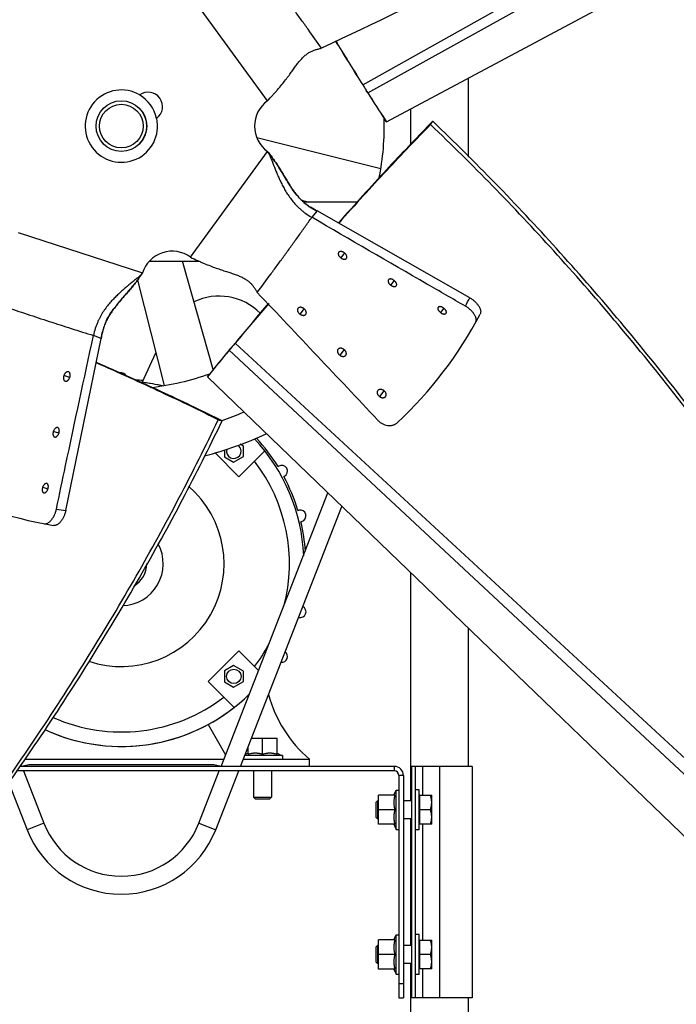
# Model space of a CAD drawing. Units: inches. Extents: x -23 to 93, y -22 to 105.
# Drawn here: x 2 to 13, y -9 to 8 of the extents above; entities that cross this region are included whole.
import ezdxf

# ---------------------------------------------------------------- set-up
doc = ezdxf.new("R2010")
doc.units = ezdxf.units.IN
doc.header["$LTSCALE"] = 0.935
doc.header["$MEASUREMENT"] = 0
doc.layers.get('0').update_dxf_attribs({"linetype": 'CONTINUOUS'})
for name, color, linetype in [('AXIS', 7, 'CONTINUOUS'), ('P_ROUNDS', 7, 'CONTINUOUS'), ('P_SURFACES', 7, 'CONTINUOUS'), ('PARTDTMS', 7, 'CONTINUOUS')]:
    doc.layers.add(name, color=color, linetype=linetype)

msp = doc.modelspace()

# ---------------------------------------------------------------- linework, layer by layer
at = {"color": 7, "linetype": 'CONTINUOUS'}
for p, q in [((7.883, 6.579), (25.301, 16.349)), ((7.97, 6.441), (25.411, 16.12)), ((8.292, 5.942), (25.788, 15.28)), ((6.236, 6.305), (4.907, 8.134)), ((9.711, 5.328), (9.711, 6.699)), ((7.856, 6.623), (7.883, 6.579)), ((7.883, 6.579), (7.912, 6.533)), ((7.97, 6.441), (7.943, 6.48)), ((8.711, 5.551), (8.711, 6.165)), ((8.292, 5.942), (8.27, 5.972)), ((8.271, 5.974), (8.292, 5.942)), ((9.092, 5.951), (9.047, 5.905)), ((9.055, 5.892), (9.092, 5.951)), ((9.103, 5.94), (9.092, 5.951)), ((8.194, 5.128), (6.055, 5.667)), ((4.907, 3.601), (6.236, 5.43)), ((6.826, 4.59), (6.95, 4.554)), ((7.788, 4.554), (6.862, 4.554)), ((7.095, 4.401), (7.003, 4.292)), ((1.925, 4.029), (4.075, 3.331)), ((7.567, 3.676), (7.503, 3.591)), ((4.198, 3.534), (5.052, 3.534)), ((5.298, 1.661), (4.766, 3.534)), ((3.991, 3.208), (4.451, 1.385)), ((8.426, 3.2), (8.365, 3.119)), ((6.868, 2.713), (6.795, 2.62)), ((9.283, 2.722), (9.226, 2.645)), ((3.362, 2.196), (3.23, 2.25)), ((5.677, 2.119), (5.642, 2.078)), ((5.71, 2.159), (5.677, 2.119)), ((5.677, 2.119), (20.351, -11.427)), ((4.069, 1.439), (4.308, 1.951)), ((5.573, 1.994), (5.602, 2.032)), ((5.573, 1.994), (20.167, -11.602)), ((7.56, 2.007), (7.485, 1.909)), ((2.819, 1.523), (2.718, 1.558)), ((5.197, 1.533), (5.22, 1.564)), ((5.221, 1.563), (5.197, 1.533)), ((5.197, 1.533), (19.485, -12.221)), ((8.246, 1.294), (8.172, 1.195)), ((5.385, 0.793), (5.453, 0.776)), ((5.453, 0.776), (5.396, 0.804)), ((5.446, 0.762), (5.453, 0.776)), ((2.631, 0.559), (2.535, 0.591)), ((5.82, 0.339), (5.765, 0.37)), ((5.326, 0.225), (5.744, -0.193)), ((5.495, 0.27), (5.495, 0.152)), ((5.744, -0.193), (6.191, 0.254)), ((5.82, 0.159), (5.82, 0.339)), ((5.495, 0.152), (5.651, 0.062)), ((5.651, 0.062), (5.82, 0.159)), ((6.42, -0.016), (6.432, -0.009)), ((6.532, -0.182), (6.52, -0.189)), ((2.441, -0.404), (2.35, -0.374)), ((5.434, -5.196), (7.281, -0.472)), ((5.769, -5.196), (7.524, -0.707)), ((6.762, -0.774), (6.776, -0.771)), ((6.828, -0.964), (6.814, -0.968)), ((8.711, -5.79), (8.711, -1.849)), ((9.711, -5.196), (9.711, -2.812)), ((5.744, -3.198), (5.213, -3.728)), ((5.744, -3.198), (6.083, -3.537)), ((5.651, -3.453), (5.495, -3.543)), ((5.495, -3.543), (5.495, -3.737)), ((5.82, -3.55), (5.651, -3.453)), ((5.82, -3.73), (5.82, -3.55)), ((5.213, -3.728), (5.661, -4.176)), ((5.495, -3.737), (5.651, -3.827)), ((5.651, -3.827), (5.82, -3.73)), ((5.211, -4.471), (5.513, -4.994)), ((5.961, -4.706), (6.402, -4.706)), ((2.044, -5.071), (5.483, -5.071)), ((5.818, -5.071), (6.961, -5.071)), ((6.496, -5.006), (5.844, -5.006)), ((6.496, -5.006), (6.496, -5.071)), ((6.961, -5.196), (6.961, -5.071)), ((8.428, -5.196), (1.956, -5.196)), ((1.976, -5.167), (1.987, -5.196)), ((1.986, -5.191), (2.111, -5.166)), ((2.018, -5.274), (2.372, -6.178)), ((2.111, -5.166), (5.311, -5.166)), ((5.05, -6.178), (5.404, -5.274)), ((5.311, -5.166), (5.436, -5.191)), ((5.341, -6.292), (5.739, -5.274)), ((5.995, -5.274), (5.995, -5.726)), ((6.307, -5.274), (6.307, -5.726)), ((8.428, -5.196), (8.428, -5.274)), ((9.776, -5.196), (8.726, -5.196)), ((8.726, -5.196), (8.726, -9.196)), ((8.791, -5.196), (8.791, -9.196)), ((8.913, -5.196), (8.913, -5.696)), ((9.211, -5.196), (9.211, -9.196)), ((9.776, -5.196), (9.776, -9.196)), ((8.586, -5.354), (8.508, -5.354)), ((8.586, -5.354), (8.586, -9.196)), ((1.76, -5.471), (2.081, -6.292)), ((8.856, -5.601), (8.791, -5.601)), ((8.856, -6.291), (8.856, -5.601)), ((5.995, -5.726), (6.307, -5.726)), ((5.995, -5.726), (6.025, -5.756)), ((6.025, -5.756), (6.277, -5.756)), ((6.307, -5.726), (6.277, -5.756)), ((8.156, -6.197), (8.156, -5.695)), ((8.872, -5.696), (8.856, -5.696)), ((8.872, -5.696), (9.075, -5.696)), ((8.872, -6.196), (8.872, -5.696)), ((9.075, -5.696), (9.075, -5.696)), ((9.075, -6.195), (9.075, -5.696)), ((8.136, -5.79), (8.106, -5.819)), ((8.106, -5.819), (8.106, -6.072)), ((8.156, -5.79), (8.136, -5.79)), ((8.136, -5.79), (8.136, -6.102)), ((8.726, -5.79), (8.586, -5.79)), ((9.052, -5.946), (8.872, -5.946)), ((8.136, -6.102), (8.106, -6.072)), ((8.156, -6.102), (8.136, -6.102)), ((8.726, -6.102), (8.586, -6.102)), ((8.711, -8.29), (8.711, -6.102)), ((2.372, -6.178), (2.081, -6.292)), ((5.05, -6.178), (5.341, -6.292)), ((8.856, -6.291), (8.791, -6.291)), ((8.872, -6.195), (8.856, -6.195)), ((9.075, -6.196), (8.872, -6.196)), ((8.913, -6.196), (8.913, -8.196)), ((9.075, -6.195), (9.075, -6.196)), ((8.856, -8.101), (8.791, -8.101)), ((8.856, -8.791), (8.856, -8.101)), ((8.136, -8.29), (8.106, -8.319)), ((8.106, -8.319), (8.106, -8.572)), ((8.156, -8.29), (8.136, -8.29)), ((8.136, -8.29), (8.136, -8.602)), ((8.156, -8.697), (8.156, -8.195)), ((8.726, -8.29), (8.586, -8.29)), ((8.872, -8.196), (8.856, -8.196)), ((8.872, -8.196), (9.075, -8.196)), ((8.872, -8.696), (8.872, -8.196)), ((9.075, -8.196), (9.075, -8.196)), ((9.075, -8.695), (9.075, -8.196)), ((9.052, -8.446), (8.872, -8.446)), ((8.136, -8.602), (8.106, -8.572)), ((8.156, -8.602), (8.136, -8.602)), ((8.726, -8.602), (8.586, -8.602)), ((8.711, -17.926), (8.711, -8.602)), ((8.856, -8.791), (8.791, -8.791)), ((8.872, -8.695), (8.856, -8.695)), ((9.075, -8.696), (8.872, -8.696)), ((8.913, -8.696), (8.913, -9.196)), ((9.075, -8.695), (9.075, -8.696)), ((8.508, -8.946), (8.586, -8.946)), ((8.508, -9.196), (8.586, -9.196)), ((9.776, -9.196), (8.726, -9.196)), ((9.711, -17.709), (9.711, -9.196))]:
    msp.add_line(p, q, dxfattribs=at)
at = {"color": 3, "linetype": 'CONTINUOUS'}
for p, q in [((8.428, -5.274), (1.9, -5.274)), ((8.508, -5.354), (8.508, -9.196))]:
    msp.add_line(p, q, dxfattribs=at)
at = {"color": 7, "linetype": 'CONTINUOUS'}
for centre, radius in [((3.711, 5.867), 24.328), ((3.711, 5.867), 0.437), ((3.711, 5.867), 0.377), ((5.655, -3.64), 0.125)]:
    msp.add_circle(centre, radius, dxfattribs=at)
for centre, radius, start, end in [((98.692, 63.456), 107.152, 211.57983, 212.03354), ((94.134, 60.496), 101.716, 211.50453, 211.98103), ((3.711, 5.867), 0.625, 59.5766, 12.4234), ((32.326, 21.856), 28.824, 212.1123, 212.3288), ((4.172, 6.203), 0.25, 306.6484, 125.3516), ((6.554, 5.867), 0.541, 126, 234), ((37.132, 24.921), 34.526, 212.3604, 213.2856), ((36.141, 24.277), 33.343, 212.3381, 213.2943), ((3.711, 5.867), 4.544, 348.4815, 1.8904), ((4.589, 3.164), 0.541, 54, 162), ((5.401, 1.93), 1, 44.7283, 115.7875), ((87.831, -66.67), 107.152, 139.57983, 140.03354), ((83.608, -63.249), 101.716, 139.50453, 139.98103), ((27.759, -16.406), 28.824, 140.1123, 140.3288), ((32.16, -20.03), 34.526, 140.3604, 141.2856), ((31.241, -19.287), 33.343, 140.3381, 141.2943), ((3.711, 1.504), 0.1, 27.4521, 103.5792), ((3.711, 5.867), 4.544, 276.3682, 289.7213), ((3.711, -1.696), 3.188, 83.2942, 85.5673), ((3.711, -1.696), 3.155, 76.4974, 83.9434), ((3.711, 5.867), 5.375, 288.8912, 293.1528), ((3.711, 5.867), 5.875, 284.1501, 295.2118), ((3.711, -1.696), 3.155, 2.5457, 43.1956), ((3.711, -1.696), 3.188, 31.7978, 42.9593), ((5.655, 0.249), 0.125, 163.1193, 45), ((3.711, -1.696), 2.905, 345.3398, 37.5831), ((6.482, -0.096), 0.1, 300, 120), ((3.711, -1.696), 3.188, 16.7978, 28.2022), ((3.711, -1.696), 1.775, 251.5399, 49.06), ((6.802, -0.867), 0.1, 285, 105), ((3.711, -1.696), 3.188, 3.9106, 13.2022), ((3.711, -1.696), 0.723, 271.6483, 28.2965), ((3.711, -1.696), 0.438, 300.2313, 359.9854), ((6.802, -2.524), 0.1, 255, 61.9977), ((3.711, -1.696), 2.905, 322.4169, 331.3592), ((6.482, -3.296), 0.1, 264.9162, 51.9597), ((3.711, -1.696), 3.155, 245.2504, 314.5763), ((3.711, -1.696), 2.905, 245.9394, 307.5831), ((8.423, -3.36), 2.25, 195.3361, 229.4706), ((8.428, -5.354), 0.158, 0, 90), ((3.711, -5.655), 1.75, 201.3514, 338.6486), ((3.711, -5.655), 1.438, 201.3514, 338.6486)]:
    msp.add_arc(centre, radius, start, end, dxfattribs=at)
at = {"color": 3, "linetype": 'CONTINUOUS'}
msp.add_arc((8.428, -5.354), 0.08, 0, 90, dxfattribs=at)
at = {"color": 7, "linetype": 'CONTINUOUS'}
for points, knots in [([(7.17, 7.212), (7.093, 7.322), (6.977, 7.485), (6.821, 7.702), (6.703, 7.865), (6.585, 8.027), (6.466, 8.189), (6.347, 8.351), (6.266, 8.458), (6.226, 8.511)], [0, 0, 0, 0, 0.249885, 0.374855, 0.499844, 0.62485, 0.749871, 0.874916, 1, 1, 1, 1]), ([(6.236, 6.305), (6.266, 6.337), (6.311, 6.385), (6.369, 6.449), (6.422, 6.509), (6.482, 6.581), (6.548, 6.664), (6.607, 6.742), (6.66, 6.816), (6.709, 6.884), (6.756, 6.947), (6.803, 7.005), (6.851, 7.057), (6.893, 7.094), (6.927, 7.12), (6.953, 7.137), (6.979, 7.152), (7.014, 7.168), (7.049, 7.182), (7.085, 7.192), (7.112, 7.199), (7.141, 7.206), (7.16, 7.21), (7.17, 7.212)], [0, 0, 0, 0, 0.099662, 0.147484, 0.193613, 0.280192, 0.359556, 0.432402, 0.499817, 0.562837, 0.622045, 0.677888, 0.730563, 0.780285, 0.804049, 0.827084, 0.849438, 0.871238, 0.913617, 0.93445, 0.955492, 0.977198, 1, 1, 1, 1]), ([(9.047, 5.905), (8.924, 5.779), (8.67, 5.515), (8.283, 5.102), (7.878, 4.66), (7.604, 4.354), (7.464, 4.197)], [0, 0, 0, 0, 0.227903, 0.470906, 0.728453, 1, 1, 1, 1]), ([(9.055, 5.892), (8.931, 5.766), (8.677, 5.504), (8.289, 5.094), (7.883, 4.654), (7.608, 4.349), (7.467, 4.192)], [0, 0, 0, 0, 0.227532, 0.470407, 0.72809, 1, 1, 1, 1]), ([(17.187, -4.477), (16.878, -3.96), (16.252, -2.948), (15.28, -1.48), (14.287, -0.081), (13.275, 1.25), (12.246, 2.512), (11.2, 3.706), (10.142, 4.832), (9.418, 5.546), (9.055, 5.892)], [0, 0, 0, 0, 0.136714, 0.269899, 0.399672, 0.526074, 0.649244, 0.769291, 0.886175, 1, 1, 1, 1]), ([(17.226, -4.452), (16.918, -3.934), (16.293, -2.921), (15.322, -1.45), (14.33, -0.048), (13.32, 1.286), (12.291, 2.551), (11.247, 3.748), (10.189, 4.877), (9.466, 5.593), (9.103, 5.94)], [0, 0, 0, 0, 0.136699, 0.269874, 0.399641, 0.526042, 0.649214, 0.769267, 0.886162, 1, 1, 1, 1]), ([(6.236, 5.43), (6.257, 5.405), (6.297, 5.354), (6.352, 5.278), (6.403, 5.202), (6.45, 5.128), (6.494, 5.055), (6.536, 4.983), (6.578, 4.914), (6.62, 4.846), (6.663, 4.78), (6.709, 4.717), (6.759, 4.656), (6.813, 4.598), (6.873, 4.543), (6.939, 4.491), (7.014, 4.443), (7.067, 4.415), (7.095, 4.401)], [0, 0, 0, 0, 0.072319, 0.141626, 0.208359, 0.272887, 0.335525, 0.396546, 0.45621, 0.514783, 0.572573, 0.629951, 0.687384, 0.745455, 0.804872, 0.866465, 0.93117, 1, 1, 1, 1]), ([(6.236, 5.43), (6.242, 5.42), (6.253, 5.401), (6.274, 5.362), (6.297, 5.31), (6.322, 5.245), (6.348, 5.177), (6.376, 5.106), (6.406, 5.034), (6.438, 4.96), (6.473, 4.886), (6.512, 4.811), (6.555, 4.735), (6.604, 4.658), (6.661, 4.581), (6.715, 4.518), (6.764, 4.468), (6.805, 4.431), (6.849, 4.394), (6.914, 4.345), (6.966, 4.313), (7.003, 4.292)], [0, 0, 0, 0, 0.023877, 0.04746, 0.095044, 0.144714, 0.196788, 0.251112, 0.307209, 0.364626, 0.423289, 0.483321, 0.545186, 0.609544, 0.677356, 0.749665, 0.787747, 0.827249, 0.868271, 0.910775, 1, 1, 1, 1]), ([(6.059, 2.993), (6.139, 3.1), (6.258, 3.261), (6.417, 3.477), (6.535, 3.639), (6.653, 3.802), (6.77, 3.965), (6.887, 4.128), (6.964, 4.237), (7.003, 4.292)], [0, 0, 0, 0, 0.249885, 0.374855, 0.499844, 0.62485, 0.749871, 0.874916, 1, 1, 1, 1]), ([(4.907, 3.601), (4.947, 3.582), (5.007, 3.555), (5.085, 3.519), (5.159, 3.488), (5.246, 3.452), (5.345, 3.415), (5.438, 3.383), (5.524, 3.356), (5.604, 3.33), (5.679, 3.305), (5.749, 3.278), (5.812, 3.248), (5.861, 3.22), (5.896, 3.195), (5.92, 3.176), (5.942, 3.156), (5.969, 3.128), (5.992, 3.099), (6.013, 3.068), (6.029, 3.044), (6.044, 3.019), (6.054, 3.002), (6.059, 2.993)], [0, 0, 0, 0, 0.099662, 0.147484, 0.193613, 0.280192, 0.359556, 0.432402, 0.499817, 0.562837, 0.622045, 0.677888, 0.730563, 0.780285, 0.804049, 0.827084, 0.849438, 0.871238, 0.913617, 0.93445, 0.955492, 0.977198, 1, 1, 1, 1]), ([(7.467, 3.687), (7.464, 3.684), (7.461, 3.678), (7.459, 3.666), (7.459, 3.654), (7.463, 3.64), (7.47, 3.627), (7.479, 3.614), (7.49, 3.602), (7.498, 3.594), (7.503, 3.591)], [0, 0, 0, 0, 0.094318, 0.195134, 0.305832, 0.428434, 0.562872, 0.704445, 0.848924, 1, 1, 1, 1]), ([(7.565, 3.678), (7.56, 3.682), (7.551, 3.688), (7.537, 3.695), (7.523, 3.7), (7.509, 3.702), (7.496, 3.703), (7.484, 3.7), (7.476, 3.696), (7.47, 3.691), (7.468, 3.689), (7.467, 3.687)], [0, 0, 0, 0, 0.155973, 0.30233, 0.442083, 0.572421, 0.690826, 0.799229, 0.901002, 0.950574, 1, 1, 1, 1]), ([(7.503, 3.591), (7.507, 3.588), (7.516, 3.582), (7.531, 3.575), (7.545, 3.57), (7.559, 3.567), (7.572, 3.567), (7.584, 3.57), (7.592, 3.574), (7.598, 3.579), (7.6, 3.581), (7.601, 3.583)], [0, 0, 0, 0, 0.154842, 0.300714, 0.440665, 0.571708, 0.691006, 0.80001, 0.901742, 0.951034, 1, 1, 1, 1]), ([(7.601, 3.583), (7.603, 3.585), (7.607, 3.592), (7.609, 3.603), (7.608, 3.616), (7.605, 3.627), (7.601, 3.635), (7.596, 3.645), (7.589, 3.656), (7.578, 3.668), (7.569, 3.675), (7.565, 3.678)], [0, 0, 0, 0, 0.094125, 0.194542, 0.304829, 0.427359, 0.49355, 0.562365, 0.704515, 0.849197, 1, 1, 1, 1]), ([(4.075, 3.331), (4.068, 3.322), (4.053, 3.305), (4.022, 3.274), (3.98, 3.236), (3.926, 3.192), (3.869, 3.146), (3.811, 3.098), (3.751, 3.047), (3.691, 2.993), (3.631, 2.937), (3.571, 2.877), (3.513, 2.813), (3.455, 2.742), (3.399, 2.665), (3.356, 2.593), (3.324, 2.531), (3.301, 2.481), (3.279, 2.427), (3.253, 2.351), (3.238, 2.291), (3.23, 2.25)], [0, 0, 0, 0, 0.023877, 0.04746, 0.095044, 0.144714, 0.196788, 0.251112, 0.307209, 0.364626, 0.423289, 0.483321, 0.545186, 0.609544, 0.677356, 0.749665, 0.787747, 0.827249, 0.868271, 0.910775, 1, 1, 1, 1]), ([(4.075, 3.331), (4.057, 3.303), (4.022, 3.25), (3.966, 3.173), (3.91, 3.102), (3.854, 3.034), (3.798, 2.97), (3.743, 2.907), (3.69, 2.846), (3.638, 2.785), (3.589, 2.724), (3.543, 2.66), (3.5, 2.594), (3.462, 2.525), (3.428, 2.451), (3.4, 2.372), (3.377, 2.286), (3.366, 2.226), (3.362, 2.196)], [0, 0, 0, 0, 0.072319, 0.141626, 0.208359, 0.272887, 0.335525, 0.396546, 0.45621, 0.514783, 0.572573, 0.629951, 0.687384, 0.745455, 0.804872, 0.866465, 0.93117, 1, 1, 1, 1]), ([(8.327, 3.212), (8.325, 3.209), (8.322, 3.203), (8.32, 3.193), (8.321, 3.181), (8.324, 3.171), (8.328, 3.162), (8.333, 3.153), (8.341, 3.142), (8.352, 3.13), (8.361, 3.123), (8.365, 3.119)], [0, 0, 0, 0, 0.089232, 0.185049, 0.291385, 0.411711, 0.477744, 0.546983, 0.691672, 0.841423, 1, 1, 1, 1]), ([(8.424, 3.201), (8.419, 3.205), (8.41, 3.211), (8.396, 3.218), (8.382, 3.223), (8.368, 3.226), (8.356, 3.226), (8.344, 3.224), (8.336, 3.22), (8.33, 3.216), (8.328, 3.213), (8.327, 3.212)], [0, 0, 0, 0, 0.160958, 0.310476, 0.451005, 0.580646, 0.697933, 0.804771, 0.904226, 0.952278, 1, 1, 1, 1]), ([(8.365, 3.119), (8.37, 3.116), (8.379, 3.11), (8.393, 3.103), (8.408, 3.098), (8.422, 3.095), (8.434, 3.095), (8.446, 3.097), (8.454, 3.101), (8.459, 3.105), (8.462, 3.108), (8.463, 3.109)], [0, 0, 0, 0, 0.157214, 0.30583, 0.448906, 0.582004, 0.701019, 0.807839, 0.906068, 0.953254, 1, 1, 1, 1]), ([(8.463, 3.109), (8.465, 3.112), (8.468, 3.118), (8.47, 3.129), (8.468, 3.141), (8.464, 3.153), (8.457, 3.166), (8.448, 3.179), (8.437, 3.191), (8.429, 3.198), (8.424, 3.201)], [0, 0, 0, 0, 0.090902, 0.188852, 0.297951, 0.420337, 0.555698, 0.699114, 0.846109, 1, 1, 1, 1]), ([(1.703, 2.746), (1.829, 2.703), (2.019, 2.639), (2.274, 2.555), (2.464, 2.493), (2.655, 2.431), (2.846, 2.37), (3.038, 2.309), (3.166, 2.27), (3.23, 2.25)], [0, 0, 0, 0, 0.249885, 0.374855, 0.499844, 0.62485, 0.749871, 0.874916, 1, 1, 1, 1]), ([(6.866, 2.714), (6.861, 2.718), (6.852, 2.724), (6.838, 2.73), (6.823, 2.735), (6.808, 2.737), (6.794, 2.736), (6.781, 2.733), (6.77, 2.727), (6.765, 2.721), (6.763, 2.718)], [0, 0, 0, 0, 0.147083, 0.287715, 0.425956, 0.558544, 0.681374, 0.7945, 0.899808, 1, 1, 1, 1]), ([(9.186, 2.735), (9.185, 2.734), (9.184, 2.731), (9.181, 2.725), (9.18, 2.718), (9.181, 2.711), (9.182, 2.703), (9.185, 2.694), (9.189, 2.686), (9.194, 2.677), (9.202, 2.667), (9.213, 2.655), (9.222, 2.648), (9.226, 2.645)], [0, 0, 0, 0, 0.0434, 0.088082, 0.183696, 0.23601, 0.291742, 0.414045, 0.480752, 0.550418, 0.695233, 0.843942, 1, 1, 1, 1]), ([(9.282, 2.723), (9.278, 2.726), (9.268, 2.732), (9.254, 2.739), (9.24, 2.744), (9.227, 2.747), (9.214, 2.748), (9.203, 2.746), (9.195, 2.743), (9.189, 2.739), (9.187, 2.736), (9.186, 2.735)], [0, 0, 0, 0, 0.161033, 0.31191, 0.455122, 0.587249, 0.705372, 0.811156, 0.907845, 0.954126, 1, 1, 1, 1]), ([(9.323, 2.633), (9.323, 2.634), (9.325, 2.637), (9.328, 2.643), (9.328, 2.65), (9.328, 2.657), (9.327, 2.665), (9.324, 2.674), (9.319, 2.682), (9.314, 2.69), (9.306, 2.701), (9.295, 2.712), (9.287, 2.719), (9.282, 2.723)], [0, 0, 0, 0, 0.043559, 0.088289, 0.183757, 0.235913, 0.291483, 0.413631, 0.480405, 0.550209, 0.695342, 0.844145, 1, 1, 1, 1]), ([(6.763, 2.718), (6.761, 2.717), (6.759, 2.713), (6.757, 2.708), (6.755, 2.702), (6.753, 2.694), (6.754, 2.683), (6.756, 2.672), (6.76, 2.663), (6.764, 2.654), (6.771, 2.643), (6.782, 2.63), (6.791, 2.623), (6.795, 2.62)], [0, 0, 0, 0, 0.051868, 0.103739, 0.156147, 0.209472, 0.319854, 0.438393, 0.501788, 0.567789, 0.705448, 0.848424, 1, 1, 1, 1]), ([(6.795, 2.62), (6.8, 2.616), (6.809, 2.61), (6.824, 2.604), (6.836, 2.6), (6.846, 2.598), (6.856, 2.597), (6.868, 2.598), (6.88, 2.601), (6.891, 2.607), (6.897, 2.613), (6.899, 2.616)], [0, 0, 0, 0, 0.145217, 0.284856, 0.423125, 0.490722, 0.556286, 0.679451, 0.792966, 0.898923, 1, 1, 1, 1]), ([(6.899, 2.616), (6.9, 2.618), (6.902, 2.621), (6.905, 2.626), (6.907, 2.632), (6.908, 2.641), (6.908, 2.651), (6.905, 2.662), (6.902, 2.671), (6.897, 2.68), (6.89, 2.692), (6.879, 2.704), (6.87, 2.711), (6.866, 2.714)], [0, 0, 0, 0, 0.052094, 0.104284, 0.157065, 0.210789, 0.32203, 0.441325, 0.504925, 0.570965, 0.708197, 0.850086, 1, 1, 1, 1]), ([(9.226, 2.645), (9.231, 2.642), (9.24, 2.636), (9.254, 2.628), (9.268, 2.623), (9.282, 2.62), (9.295, 2.62), (9.306, 2.622), (9.314, 2.625), (9.319, 2.629), (9.322, 2.632), (9.323, 2.633)], [0, 0, 0, 0, 0.159846, 0.310044, 0.453169, 0.58574, 0.704631, 0.811113, 0.90811, 0.954344, 1, 1, 1, 1]), ([(7.454, 2.01), (7.452, 2.008), (7.45, 2.005), (7.447, 1.997), (7.444, 1.987), (7.444, 1.974), (7.447, 1.96), (7.452, 1.946), (7.461, 1.933), (7.472, 1.92), (7.48, 1.912), (7.485, 1.909)], [0, 0, 0, 0, 0.053013, 0.10598, 0.213015, 0.323332, 0.440843, 0.569239, 0.706191, 0.848594, 1, 1, 1, 1]), ([(7.558, 2.008), (7.554, 2.011), (7.544, 2.017), (7.529, 2.024), (7.514, 2.028), (7.499, 2.03), (7.485, 2.029), (7.473, 2.025), (7.462, 2.019), (7.456, 2.013), (7.454, 2.01)], [0, 0, 0, 0, 0.146253, 0.285499, 0.421718, 0.552592, 0.67513, 0.789409, 0.896936, 1, 1, 1, 1]), ([(7.485, 1.909), (7.489, 1.906), (7.499, 1.9), (7.513, 1.893), (7.526, 1.89), (7.537, 1.888), (7.546, 1.887), (7.558, 1.888), (7.571, 1.892), (7.582, 1.899), (7.588, 1.905), (7.59, 1.908)], [0, 0, 0, 0, 0.142634, 0.28046, 0.418198, 0.485895, 0.551654, 0.675201, 0.789469, 0.896929, 1, 1, 1, 1]), ([(7.59, 1.908), (7.591, 1.909), (7.594, 1.913), (7.596, 1.919), (7.598, 1.925), (7.6, 1.933), (7.599, 1.944), (7.597, 1.956), (7.594, 1.965), (7.589, 1.974), (7.582, 1.985), (7.571, 1.997), (7.563, 2.005), (7.558, 2.008)], [0, 0, 0, 0, 0.053602, 0.107203, 0.161251, 0.21606, 0.328771, 0.448272, 0.51141, 0.576687, 0.711975, 0.851964, 1, 1, 1, 1]), ([(5.385, 0.793), (5.228, 0.872), (4.9, 1.032), (4.39, 1.274), (3.846, 1.524), (3.471, 1.692), (3.278, 1.777)], [0, 0, 0, 0, 0.227532, 0.470407, 0.72809, 1, 1, 1, 1]), ([(5.396, 0.804), (5.237, 0.883), (4.908, 1.042), (4.396, 1.282), (3.851, 1.531), (3.475, 1.697), (3.282, 1.782)], [0, 0, 0, 0, 0.227903, 0.470906, 0.728453, 1, 1, 1, 1]), ([(2.718, 1.558), (2.716, 1.552), (2.713, 1.542), (2.711, 1.526), (2.71, 1.511), (2.712, 1.497), (2.716, 1.485), (2.722, 1.474), (2.729, 1.467), (2.735, 1.463), (2.738, 1.462), (2.74, 1.461)], [0, 0, 0, 0, 0.154826, 0.300695, 0.440657, 0.571714, 0.691015, 0.800017, 0.901746, 0.951036, 1, 1, 1, 1]), ([(2.798, 1.622), (2.795, 1.623), (2.787, 1.624), (2.776, 1.623), (2.764, 1.618), (2.752, 1.611), (2.741, 1.6), (2.732, 1.588), (2.724, 1.573), (2.719, 1.563), (2.718, 1.558)], [0, 0, 0, 0, 0.094311, 0.19512, 0.30581, 0.428406, 0.562842, 0.704418, 0.848908, 1, 1, 1, 1]), ([(2.82, 1.526), (2.822, 1.531), (2.825, 1.542), (2.827, 1.557), (2.827, 1.572), (2.825, 1.586), (2.821, 1.599), (2.816, 1.609), (2.809, 1.616), (2.803, 1.62), (2.8, 1.621), (2.798, 1.622)], [0, 0, 0, 0, 0.15596, 0.302317, 0.442084, 0.572438, 0.690845, 0.799243, 0.90101, 0.950578, 1, 1, 1, 1]), ([(2.74, 1.461), (2.743, 1.46), (2.751, 1.459), (2.762, 1.46), (2.774, 1.465), (2.783, 1.471), (2.79, 1.478), (2.797, 1.485), (2.806, 1.496), (2.814, 1.51), (2.818, 1.52), (2.82, 1.526)], [0, 0, 0, 0, 0.094118, 0.194527, 0.304805, 0.427326, 0.493512, 0.562323, 0.704472, 0.849168, 1, 1, 1, 1]), ([(8.141, 1.297), (8.14, 1.295), (8.138, 1.292), (8.134, 1.284), (8.132, 1.273), (8.131, 1.26), (8.134, 1.246), (8.14, 1.232), (8.148, 1.218), (8.159, 1.205), (8.167, 1.198), (8.172, 1.195)], [0, 0, 0, 0, 0.05462, 0.10909, 0.218927, 0.331908, 0.451061, 0.579063, 0.713931, 0.853052, 1, 1, 1, 1]), ([(8.247, 1.298), (8.243, 1.301), (8.234, 1.307), (8.219, 1.313), (8.206, 1.317), (8.196, 1.318), (8.186, 1.318), (8.174, 1.317), (8.161, 1.313), (8.15, 1.306), (8.144, 1.3), (8.141, 1.297)], [0, 0, 0, 0, 0.142565, 0.279383, 0.414884, 0.481422, 0.546329, 0.669728, 0.785319, 0.894725, 1, 1, 1, 1]), ([(8.172, 1.195), (8.176, 1.191), (8.186, 1.186), (8.2, 1.179), (8.213, 1.176), (8.224, 1.174), (8.234, 1.174), (8.246, 1.175), (8.259, 1.179), (8.27, 1.186), (8.276, 1.192), (8.278, 1.196)], [0, 0, 0, 0, 0.141003, 0.276974, 0.41249, 0.47923, 0.544377, 0.668203, 0.78425, 0.894193, 1, 1, 1, 1]), ([(8.237, 1.302), (8.238, 1.301), (8.241, 1.298), (8.244, 1.296), (8.246, 1.294)], [0, 0, 0, 0, 0.24516, 1, 1, 1, 1]), ([(8.246, 1.294), (8.247, 1.293), (8.25, 1.291), (8.253, 1.289), (8.256, 1.288)], [0, 0, 0, 0, 0.254248, 1, 1, 1, 1]), ([(8.278, 1.196), (8.279, 1.197), (8.282, 1.201), (8.285, 1.209), (8.288, 1.22), (8.288, 1.233), (8.285, 1.247), (8.28, 1.261), (8.271, 1.274), (8.261, 1.287), (8.252, 1.294), (8.247, 1.298)], [0, 0, 0, 0, 0.054764, 0.109404, 0.219597, 0.332976, 0.452525, 0.58068, 0.715357, 0.853933, 1, 1, 1, 1]), ([(-1.963, -10.145), (-1.567, -9.692), (-0.798, -8.784), (0.298, -7.406), (1.322, -6.029), (2.274, -4.656), (3.157, -3.287), (3.969, -1.924), (4.713, -0.569), (5.169, 0.34), (5.385, 0.793)], [0, 0, 0, 0, 0.136714, 0.269899, 0.399672, 0.526074, 0.649244, 0.769291, 0.886175, 1, 1, 1, 1]), ([(-1.927, -10.175), (-1.53, -9.722), (-0.759, -8.815), (0.34, -7.437), (1.367, -6.06), (2.323, -4.687), (3.208, -3.318), (4.024, -1.955), (4.771, -0.6), (5.229, 0.309), (5.446, 0.762)], [0, 0, 0, 0, 0.136699, 0.269874, 0.399641, 0.526042, 0.649214, 0.769267, 0.886162, 1, 1, 1, 1]), ([(2.535, 0.591), (2.534, 0.586), (2.531, 0.576), (2.528, 0.56), (2.528, 0.545), (2.53, 0.531), (2.533, 0.518), (2.539, 0.508), (2.545, 0.501), (2.551, 0.498), (2.554, 0.496), (2.556, 0.496)], [0, 0, 0, 0, 0.1572, 0.30581, 0.448888, 0.581991, 0.701008, 0.807831, 0.906063, 0.953252, 1, 1, 1, 1]), ([(2.612, 0.657), (2.609, 0.658), (2.602, 0.659), (2.591, 0.657), (2.58, 0.653), (2.572, 0.646), (2.565, 0.64), (2.558, 0.633), (2.55, 0.622), (2.541, 0.607), (2.537, 0.597), (2.535, 0.591)], [0, 0, 0, 0, 0.089244, 0.185074, 0.291427, 0.411766, 0.477803, 0.547044, 0.691728, 0.841459, 1, 1, 1, 1]), ([(2.556, 0.496), (2.559, 0.495), (2.566, 0.494), (2.577, 0.495), (2.588, 0.5), (2.599, 0.508), (2.609, 0.519), (2.618, 0.531), (2.626, 0.546), (2.63, 0.556), (2.632, 0.561)], [0, 0, 0, 0, 0.090902, 0.188853, 0.297958, 0.420339, 0.555675, 0.699069, 0.846074, 1, 1, 1, 1]), ([(2.632, 0.561), (2.633, 0.566), (2.636, 0.577), (2.639, 0.593), (2.639, 0.608), (2.638, 0.622), (2.634, 0.634), (2.629, 0.644), (2.622, 0.651), (2.617, 0.655), (2.614, 0.656), (2.612, 0.657)], [0, 0, 0, 0, 0.160973, 0.310495, 0.451015, 0.580646, 0.697931, 0.80477, 0.904226, 0.952278, 1, 1, 1, 1]), ([(2.424, -0.308), (2.422, -0.307), (2.419, -0.307), (2.413, -0.306), (2.406, -0.307), (2.399, -0.31), (2.392, -0.314), (2.384, -0.319), (2.378, -0.326), (2.371, -0.333), (2.364, -0.344), (2.356, -0.358), (2.352, -0.368), (2.35, -0.374)], [0, 0, 0, 0, 0.043397, 0.088074, 0.183679, 0.235989, 0.291716, 0.414011, 0.480717, 0.550381, 0.6952, 0.843922, 1, 1, 1, 1]), ([(2.442, -0.403), (2.443, -0.398), (2.446, -0.387), (2.449, -0.371), (2.449, -0.356), (2.448, -0.342), (2.445, -0.33), (2.44, -0.32), (2.434, -0.313), (2.428, -0.31), (2.425, -0.308), (2.424, -0.308)], [0, 0, 0, 0, 0.16102, 0.311898, 0.455125, 0.587268, 0.705394, 0.811171, 0.907853, 0.954131, 1, 1, 1, 1]), ([(2.35, -0.374), (2.349, -0.379), (2.346, -0.39), (2.343, -0.405), (2.343, -0.42), (2.344, -0.434), (2.348, -0.447), (2.353, -0.457), (2.359, -0.463), (2.364, -0.467), (2.367, -0.469), (2.369, -0.469)], [0, 0, 0, 0, 0.15983, 0.310026, 0.453165, 0.58575, 0.704645, 0.811123, 0.908116, 0.954347, 1, 1, 1, 1]), ([(2.369, -0.469), (2.37, -0.47), (2.373, -0.47), (2.38, -0.471), (2.387, -0.469), (2.394, -0.467), (2.401, -0.463), (2.408, -0.457), (2.414, -0.451), (2.421, -0.443), (2.428, -0.433), (2.436, -0.418), (2.44, -0.408), (2.442, -0.403)], [0, 0, 0, 0, 0.043555, 0.088281, 0.183739, 0.23589, 0.291455, 0.413594, 0.480363, 0.550163, 0.695297, 0.844115, 1, 1, 1, 1]), ([(9.052, -5.946), (9.056, -5.935), (9.06, -5.92), (9.065, -5.899), (9.069, -5.884), (9.071, -5.868), (9.073, -5.855), (9.074, -5.844), (9.074, -5.834), (9.075, -5.821), (9.074, -5.807), (9.074, -5.797), (9.073, -5.786), (9.071, -5.773), (9.069, -5.757), (9.065, -5.742), (9.06, -5.721), (9.056, -5.706), (9.052, -5.696)], [0, 0, 0, 0, 0.125684, 0.188331, 0.250849, 0.313251, 0.375557, 0.406684, 0.437799, 0.5, 0.562201, 0.593316, 0.624443, 0.686749, 0.749151, 0.811669, 0.874316, 1, 1, 1, 1]), ([(9.052, -6.196), (9.056, -6.185), (9.06, -6.17), (9.065, -6.149), (9.069, -6.134), (9.071, -6.118), (9.073, -6.105), (9.074, -6.094), (9.074, -6.084), (9.075, -6.071), (9.074, -6.057), (9.074, -6.047), (9.073, -6.036), (9.071, -6.023), (9.069, -6.007), (9.065, -5.992), (9.06, -5.971), (9.056, -5.956), (9.052, -5.946)], [0, 0, 0, 0, 0.125684, 0.188331, 0.250849, 0.313251, 0.375557, 0.406684, 0.437799, 0.5, 0.562201, 0.593316, 0.624443, 0.686749, 0.749151, 0.811669, 0.874316, 1, 1, 1, 1]), ([(9.052, -8.446), (9.056, -8.435), (9.06, -8.42), (9.065, -8.399), (9.069, -8.384), (9.071, -8.368), (9.073, -8.355), (9.074, -8.344), (9.074, -8.334), (9.075, -8.321), (9.074, -8.307), (9.074, -8.297), (9.073, -8.286), (9.071, -8.273), (9.069, -8.257), (9.065, -8.242), (9.06, -8.221), (9.056, -8.206), (9.052, -8.196)], [0, 0, 0, 0, 0.125684, 0.188331, 0.250849, 0.313251, 0.375557, 0.406684, 0.437799, 0.5, 0.562201, 0.593316, 0.624443, 0.686749, 0.749151, 0.811669, 0.874316, 1, 1, 1, 1]), ([(9.052, -8.696), (9.056, -8.685), (9.06, -8.67), (9.065, -8.649), (9.069, -8.634), (9.071, -8.618), (9.073, -8.605), (9.074, -8.594), (9.074, -8.584), (9.075, -8.571), (9.074, -8.557), (9.074, -8.547), (9.073, -8.536), (9.071, -8.523), (9.069, -8.507), (9.065, -8.492), (9.06, -8.471), (9.056, -8.456), (9.052, -8.446)], [0, 0, 0, 0, 0.125684, 0.188331, 0.250849, 0.313251, 0.375557, 0.406684, 0.437799, 0.5, 0.562201, 0.593316, 0.624443, 0.686749, 0.749151, 0.811669, 0.874316, 1, 1, 1, 1])]:
    msp.add_open_spline(points, degree=3, knots=knots, dxfattribs=at)
at = {"layer": 'AXIS', "color": 7, "linetype": 'CONTINUOUS'}
for radius in [26.375, 24.375, 0.438]:
    msp.add_circle((3.711, 5.867), radius, dxfattribs=at)
msp.add_arc((3.711, 5.867), 0.624, 12.4209, 59.5851, dxfattribs=at)
at = {"layer": 'P_ROUNDS', "color": 7, "linetype": 'CONTINUOUS'}
for p, q in [((9.733, 2.9), (7.095, 4.401)), ((2.749, -0.777), (3.362, 2.196))]:
    msp.add_line(p, q, dxfattribs=at)
for centre, radius, start, end in [((220.69, -440.089), 495.65, 115.1675, 115.51759), ((-353.369, -338.3), 495.65, 43.1675, 43.51759), ((3.709, 5.941), 6.747, 331.8323, 333.214), ((3.711, 5.867), 7, 312.9117, 332.3572), ((3.711, -1.696), 3.155, 77.743, 83.9761), ((3.711, 5.867), 7, 240.9117, 260.3572), ((3.78, 5.892), 6.747, 259.8323, 261.214), ((3.711, -1.696), 3.155, 245.2499, 308.1737)]:
    msp.add_arc(centre, radius, start, end, dxfattribs=at)
for points, knots in [([(9.658, 2.755), (9.436, 2.883), (8.549, 3.392), (7.664, 3.904), (7.003, 4.292)], [0, 0, 0, 0, 0.249862, 1, 1, 1, 1]), ([(9.733, 2.9), (9.74, 2.895), (9.756, 2.886), (9.785, 2.866), (9.82, 2.838), (9.851, 2.806), (9.872, 2.78), (9.886, 2.76), (9.898, 2.74), (9.907, 2.721), (9.914, 2.702), (9.919, 2.683), (9.921, 2.666), (9.921, 2.649), (9.918, 2.634), (9.914, 2.624), (9.912, 2.62)], [0, 0, 0, 0, 0.074541, 0.150032, 0.300819, 0.447221, 0.517395, 0.584819, 0.649035, 0.709713, 0.76662, 0.819693, 0.869092, 0.915181, 0.958552, 1, 1, 1, 1]), ([(9.834, 2.475), (9.836, 2.48), (9.84, 2.489), (9.844, 2.504), (9.844, 2.521), (9.842, 2.538), (9.838, 2.557), (9.831, 2.576), (9.822, 2.595), (9.81, 2.615), (9.796, 2.635), (9.775, 2.661), (9.745, 2.693), (9.71, 2.721), (9.681, 2.742), (9.665, 2.751), (9.658, 2.755)], [0, 0, 0, 0, 0.041441, 0.084689, 0.130573, 0.179722, 0.232535, 0.289199, 0.349675, 0.413745, 0.481095, 0.551271, 0.697915, 0.849235, 0.925077, 1, 1, 1, 1]), ([(2.589, -0.75), (2.641, -0.5), (2.852, 0.501), (3.066, 1.501), (3.23, 2.25)], [0, 0, 0, 0, 0.249862, 1, 1, 1, 1]), ([(8.137, 0.791), (8.149, 0.778), (8.174, 0.755), (8.217, 0.727), (8.264, 0.707), (8.304, 0.697), (8.336, 0.694), (8.359, 0.694), (8.382, 0.696), (8.404, 0.701), (8.424, 0.707), (8.444, 0.716), (8.461, 0.727), (8.472, 0.736), (8.477, 0.741)], [0, 0, 0, 0, 0.135517, 0.271186, 0.404776, 0.534581, 0.597668, 0.659336, 0.719508, 0.778183, 0.835434, 0.89139, 0.946196, 1, 1, 1, 1]), ([(2.377, -1.004), (2.382, -1.005), (2.392, -1.006), (2.407, -1.004), (2.423, -1), (2.439, -0.993), (2.455, -0.983), (2.471, -0.97), (2.487, -0.955), (2.502, -0.938), (2.517, -0.919), (2.535, -0.891), (2.556, -0.852), (2.572, -0.811), (2.583, -0.776), (2.587, -0.759), (2.589, -0.75)], [0, 0, 0, 0, 0.041441, 0.084689, 0.130573, 0.179722, 0.232535, 0.289199, 0.349675, 0.413745, 0.481095, 0.551271, 0.697915, 0.849235, 0.925077, 1, 1, 1, 1]), ([(2.749, -0.777), (2.747, -0.785), (2.743, -0.803), (2.733, -0.837), (2.717, -0.879), (2.697, -0.918), (2.678, -0.946), (2.664, -0.965), (2.649, -0.983), (2.633, -0.998), (2.617, -1.011), (2.601, -1.021), (2.585, -1.028), (2.569, -1.033), (2.553, -1.035), (2.543, -1.034), (2.538, -1.034)], [0, 0, 0, 0, 0.074541, 0.150032, 0.300819, 0.447221, 0.517395, 0.584819, 0.649035, 0.709713, 0.76662, 0.819693, 0.869092, 0.915181, 0.958552, 1, 1, 1, 1])]:
    msp.add_open_spline(points, degree=3, knots=knots, dxfattribs=at)
at = {"layer": 'P_SURFACES', "color": 40, "linetype": 'CONTINUOUS'}
for p, q in [((6.568, 4.93), (6.488, 5.064)), ((3.703, 2.861), (3.805, 2.978))]:
    msp.add_line(p, q, dxfattribs=at)
for centre, radius, start, end in [((4.601, 4.065), 2.129, 36.2543, 39.8496), ((4.458, 3.959), 2.308, 35.7812, 36.289), ((4.2, 3.776), 2.624, 32.9981, 35.7246), ((3.628, 3.401), 3.308, 32.2921, 33.0517), ((10.945, 7.571), 5.112, 211.0963, 211.4046), ((8.281, 5.902), 1.968, 213.6042, 214.7001), ((7.673, 5.454), 1.212, 219.992, 220.4221), ((7.525, 5.315), 1.009, 227.1672, 229.3762), ((7.52, 5.311), 1.003, 229.3836, 235.4983), ((7.538, 5.336), 1.034, 235.4851, 237.2662), ((2.272, 4.464), 2.129, 324.2536, 327.8495), ((1.338, 5.185), 3.309, 320.2913, 321.051), ((1.873, 4.756), 2.624, 320.9975, 323.7214), ((2.126, 4.567), 2.308, 323.7778, 324.2883), ((5.156, 1.531), 1.968, 141.6037, 142.6998), ((7.566, -0.486), 5.112, 139.0963, 139.4048), ((4.542, 1.972), 1.212, 147.9909, 148.4174), ((4.358, 2.072), 1.003, 157.3812, 163.4945), ((4.364, 2.07), 1.01, 155.1647, 157.3738), ((4.388, 2.063), 1.034, 163.4814, 165.2646)]:
    msp.add_arc(centre, radius, start, end, dxfattribs=at)
for points in [[(6.488, 5.064), (6.467, 5.098), (6.446, 5.133), (6.424, 5.168)], [(6.642, 4.812), (6.621, 4.843), (6.602, 4.875), (6.582, 4.907)], [(6.744, 4.675), (6.715, 4.709), (6.689, 4.745), (6.663, 4.781)], [(6.838, 4.575), (6.806, 4.605), (6.777, 4.636), (6.75, 4.668)], [(7.095, 4.401), (7.053, 4.421), (7.015, 4.443), (6.979, 4.466)], [(3.805, 2.978), (3.831, 3.008), (3.858, 3.039), (3.884, 3.071)], [(3.514, 2.614), (3.537, 2.652), (3.563, 2.689), (3.59, 2.724)], [(3.613, 2.754), (3.636, 2.783), (3.66, 2.811), (3.685, 2.84)], [(3.448, 2.494), (3.466, 2.533), (3.487, 2.571), (3.509, 2.607)], [(3.362, 2.196), (3.368, 2.242), (3.377, 2.285), (3.388, 2.326)]]:
    msp.add_open_spline(points, degree=3, dxfattribs=at)
at = {"layer": 'PARTDTMS', "color": 7, "linetype": 'CONTINUOUS'}
for p, q in [((6.151, -4.987), (6.151, -4.706)), ((6.402, -4.987), (6.402, -4.706)), ((5.9, -4.987), (5.9, -4.861)), ((5.9, -4.969), (5.848, -4.993)), ((5.901, -4.987), (5.9, -4.987)), ((6.402, -4.987), (6.401, -4.987)), ((6.402, -4.969), (6.48, -5.006)), ((8.42, -5.695), (8.461, -5.606)), ((8.461, -5.606), (8.508, -5.606)), ((8.461, -6.286), (8.461, -5.606)), ((8.438, -5.695), (8.156, -5.695)), ((8.438, -5.946), (8.156, -5.946)), ((8.438, -6.197), (8.156, -6.197)), ((8.42, -6.197), (8.461, -6.286)), ((8.461, -6.286), (8.508, -6.286)), ((8.42, -8.195), (8.461, -8.106)), ((8.461, -8.106), (8.508, -8.106)), ((8.461, -8.786), (8.461, -8.106)), ((8.438, -8.195), (8.156, -8.195)), ((8.438, -8.446), (8.156, -8.446)), ((8.438, -8.697), (8.156, -8.697)), ((8.42, -8.697), (8.461, -8.786)), ((8.461, -8.786), (8.508, -8.786))]:
    msp.add_line(p, q, dxfattribs=at)
for points, knots in [([(6.151, -4.987), (6.141, -4.984), (6.125, -4.981), (6.104, -4.976), (6.089, -4.974), (6.073, -4.972), (6.06, -4.97), (6.05, -4.97), (6.039, -4.969), (6.026, -4.969), (6.013, -4.969), (6.002, -4.97), (5.992, -4.97), (5.979, -4.972), (5.963, -4.974), (5.947, -4.976), (5.927, -4.98), (5.911, -4.984), (5.901, -4.987)], [0, 0, 0, 0, 0.125465, 0.188063, 0.250576, 0.313012, 0.375384, 0.406553, 0.437714, 0.500017, 0.56232, 0.593479, 0.624647, 0.687016, 0.749447, 0.811954, 0.874547, 1, 1, 1, 1]), ([(6.401, -4.987), (6.391, -4.984), (6.375, -4.98), (6.354, -4.976), (6.339, -4.974), (6.323, -4.972), (6.31, -4.97), (6.3, -4.97), (6.289, -4.969), (6.276, -4.969), (6.263, -4.969), (6.252, -4.97), (6.242, -4.97), (6.229, -4.972), (6.213, -4.974), (6.197, -4.976), (6.177, -4.981), (6.161, -4.984), (6.151, -4.987)], [0, 0, 0, 0, 0.125453, 0.188046, 0.250553, 0.312984, 0.375353, 0.406521, 0.437681, 0.499983, 0.562286, 0.593447, 0.624616, 0.686988, 0.749424, 0.811937, 0.874535, 1, 1, 1, 1]), ([(8.438, -5.695), (8.435, -5.705), (8.431, -5.72), (8.427, -5.741), (8.424, -5.757), (8.422, -5.773), (8.421, -5.786), (8.42, -5.796), (8.42, -5.807), (8.42, -5.82), (8.42, -5.833), (8.42, -5.844), (8.421, -5.854), (8.422, -5.867), (8.424, -5.883), (8.427, -5.899), (8.431, -5.92), (8.435, -5.935), (8.438, -5.946)], [0, 0, 0, 0, 0.125461, 0.188058, 0.250568, 0.313001, 0.375371, 0.406539, 0.437698, 0.5, 0.562302, 0.593461, 0.624629, 0.686999, 0.749432, 0.811942, 0.874539, 1, 1, 1, 1]), ([(8.438, -5.946), (8.435, -5.956), (8.431, -5.971), (8.427, -5.992), (8.424, -6.008), (8.422, -6.024), (8.421, -6.037), (8.42, -6.047), (8.42, -6.058), (8.42, -6.071), (8.42, -6.084), (8.42, -6.095), (8.421, -6.105), (8.422, -6.118), (8.424, -6.134), (8.427, -6.15), (8.431, -6.171), (8.435, -6.186), (8.438, -6.197)], [0, 0, 0, 0, 0.125461, 0.188058, 0.250568, 0.313001, 0.375371, 0.406539, 0.437698, 0.5, 0.562302, 0.593461, 0.624629, 0.686999, 0.749432, 0.811942, 0.874539, 1, 1, 1, 1]), ([(8.438, -8.195), (8.435, -8.205), (8.431, -8.22), (8.427, -8.241), (8.424, -8.257), (8.422, -8.273), (8.421, -8.286), (8.42, -8.296), (8.42, -8.307), (8.42, -8.32), (8.42, -8.333), (8.42, -8.344), (8.421, -8.354), (8.422, -8.367), (8.424, -8.383), (8.427, -8.399), (8.431, -8.42), (8.435, -8.435), (8.438, -8.446)], [0, 0, 0, 0, 0.125461, 0.188058, 0.250568, 0.313001, 0.375371, 0.406539, 0.437698, 0.5, 0.562302, 0.593461, 0.624629, 0.686999, 0.749432, 0.811942, 0.874539, 1, 1, 1, 1]), ([(8.438, -8.446), (8.435, -8.456), (8.431, -8.471), (8.427, -8.492), (8.424, -8.508), (8.422, -8.524), (8.421, -8.537), (8.42, -8.547), (8.42, -8.558), (8.42, -8.571), (8.42, -8.584), (8.42, -8.595), (8.421, -8.605), (8.422, -8.618), (8.424, -8.634), (8.427, -8.65), (8.431, -8.671), (8.435, -8.686), (8.438, -8.697)], [0, 0, 0, 0, 0.125461, 0.188058, 0.250568, 0.313001, 0.375371, 0.406539, 0.437698, 0.5, 0.562302, 0.593461, 0.624629, 0.686999, 0.749432, 0.811942, 0.874539, 1, 1, 1, 1])]:
    msp.add_open_spline(points, degree=3, knots=knots, dxfattribs=at)

doc.saveas('drawing.dxf')
